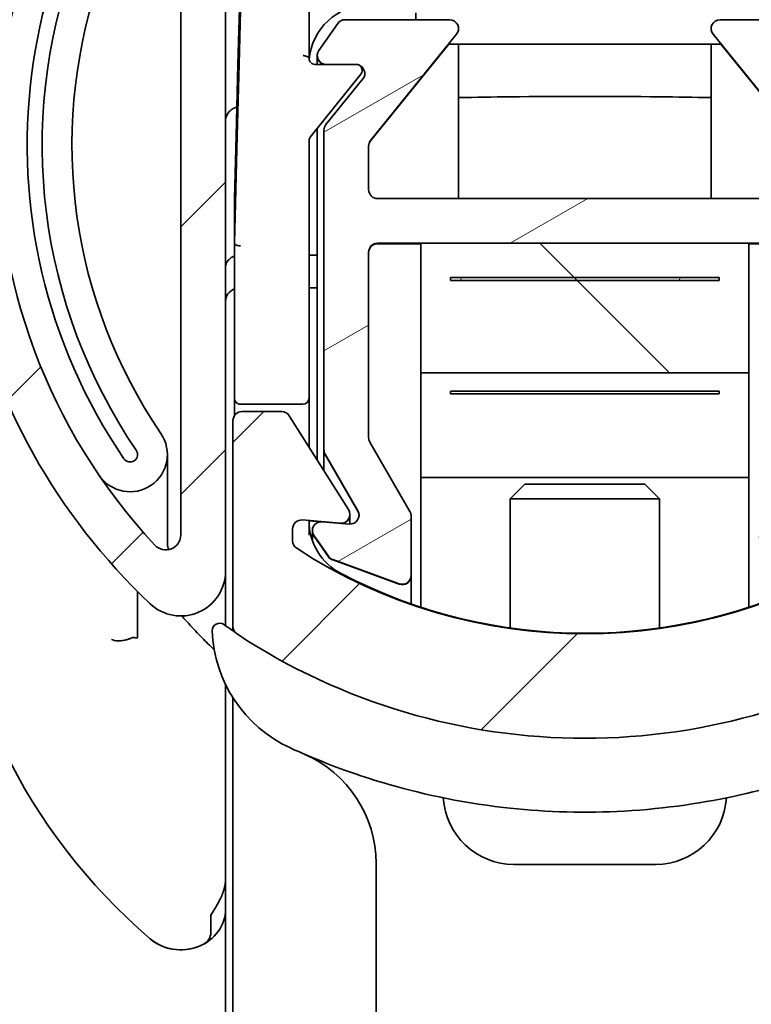
# Model space of a CAD drawing. Units: millimetres. Extents: x 100 to 2000, y 100 to 3954.
# Drawn here: x 281 to 404, y 1255 to 1420 of the extents above; entities that cross this region are included whole.
import ezdxf

# ---------------------------------------------------------------- set-up
doc = ezdxf.new("R2010")
doc.units = ezdxf.units.MM
doc.header["$LTSCALE"] = 10
doc.layers.add('Hatch (ISO)', color=7, linetype='Continuous', lineweight=18)
doc.layers.add('Visible (ISO)', color=7, linetype='Continuous', lineweight=35)
pattern_1 = [(45, (0, 0), (-22.45064030267289, 22.45064030267289), [])]

msp = doc.modelspace()

# ---------------------------------------------------------------- hatches: boundary and pattern name
at = {"layer": 'Hatch (ISO)'}
h = msp.add_hatch(dxfattribs=at)
h.set_pattern_fill('ANSI31', color=256, scale=254, style=0)
h.set_pattern_definition(pattern_1)
edge = h.paths.add_edge_path()
edge.add_line((432.023111090689, 1442.942067653206), (423.0684232557619, 1442.942067653206))
edge.add_line((423.068423255762, 1442.942067653206), (422.6644171476449, 1442.942067653206))
edge.add_line((422.6644171476448, 1442.942067653206), (328.9724293638789, 1442.942067653206))
edge.add_line((328.9724293638789, 1442.942067653206), (328.5684232557619, 1442.942067653206))
edge.add_line((328.5684232557619, 1442.942067653206), (319.6137354208347, 1442.942067653206))
edge.add_line((319.6137354208348, 1442.942067653206), (318.0684232557619, 1442.942067653206))
edge.add_ellipse((318.0684232557618, 1440.442067653206), major_axis=(-1.110223024625157e-14, 2.499999999999991), ratio=1, start_angle=0, end_angle=89.99999999999974)
edge.add_line((315.5684232557618, 1440.442067653206), (315.5684232557618, 1327.942067653206))
edge.add_ellipse((308.0684232557618, 1327.942067653206), major_axis=(5.444129157542654, -5.158629441624408), ratio=1, start_angle=269.9999999999992, end_angle=403.4575733899707, ccw=False)
edge.add_ellipse((375.8184232557618, 1399.441630588933), major_axis=(76.94369209326982, 72.90862944162431), ratio=1, start_angle=270, end_angle=543.084853220059, ccw=False)
edge.add_ellipse((443.5684232557618, 1327.942067653206), major_axis=(-2.220446049250313e-14, -7.499999999999961), ratio=1, start_angle=270.00000000000017, end_angle=403.4575733899708, ccw=False)
edge.add_line((436.0684232557618, 1327.942067653206), (436.0684232557618, 1440.442067653206))
edge.add_ellipse((433.5684232557618, 1440.442067653206), major_axis=(2.500000000000008, 0), ratio=1, start_angle=0, end_angle=90.00000000000026)
edge.add_line((433.5684232557618, 1442.942067653206), (432.023111090689, 1442.942067653206))
edge = h.paths.add_edge_path(flags=0)
edge.add_ellipse((375.8184232557618, 1399.441630588933), major_axis=(-67.13275051223845, 72.07942708333329), ratio=1, start_angle=184.0701108174522, end_angle=450)
edge.add_ellipse((305.5684232557619, 1334.012756993249), major_axis=(0, -2.500000000000002), ratio=1, start_angle=312.9649445912767, end_angle=450)
edge.add_line((308.0684232557618, 1334.012756993249), (308.0684232557618, 1442.942067653206))
edge.add_ellipse((315.5684232557619, 1442.942067653206), major_axis=(-7.500000000000007, 0), ratio=1, start_angle=269.9999999999999, end_angle=360, ccw=False)
edge.add_line((315.5684232557619, 1450.442067653206), (436.0684232557618, 1450.442067653206))
edge.add_ellipse((436.0684232557618, 1442.942067653206), major_axis=(5.551115123125783e-15, 7.499999999999996), ratio=1, start_angle=270.00000000000006, end_angle=360.0000000000002, ccw=False)
edge.add_line((443.5684232557618, 1442.942067653206), (443.5684232557618, 1334.012756993249))
edge.add_ellipse((446.0684232557618, 1334.012756993249), major_axis=(-1.703876916554293, -1.829427083333314), ratio=1, start_angle=312.9649445912745, end_angle=450)
h = msp.add_hatch(dxfattribs=at)
h.set_pattern_fill('ANSI31', color=256, scale=254, angle=-14.999977780745, style=0)
h.set_pattern_definition([(30.000022219255, (0, 0), (-15.87501066304332, 27.49630041384224), [])])
edge = h.paths.add_edge_path()
edge.add_ellipse((333.5684232557594, 1401.91088979441), major_axis=(-0.9439805865747612, -1.165718942185475), ratio=1, start_angle=269.9999999999986, end_angle=308.999999999998)
edge.add_line((332.0684232557593, 1401.910889794411), (332.0684232557595, 1348.343991441853))
edge.add_ellipse((333.5684232557594, 1348.343991441853), major_axis=(-2.475808017529256e-14, -1.499999999999885), ratio=1, start_angle=270.0000000000009, end_angle=300.0000000000033)
edge.add_line((332.2693851500828, 1347.593991441853), (337.7534262996583, 1338.09535353999))
edge.add_ellipse((336.4543881939816, 1337.34535353999), major_axis=(1.299038105676641, 0.7500000000000088), ratio=0.9999999999999999, start_angle=235, end_angle=360.00000000000034, ccw=False)
edge.add_line((336.3236545798601, 1335.851061492853), (334.803195365472, 1335.984084437465))
edge.add_line((334.803195365472, 1335.984084437465), (331.7665241537209, 1336.249758743349))
edge.add_ellipse((331.6357905395994, 1334.755466696211), major_axis=(-1.494292047137624, 0.1307336141214781), ratio=1, start_angle=269.9999999999999, end_angle=399.9999999999995)
edge.add_line((330.4070624731659, 1333.895102041685), (332.8209986501402, 1330.447643902136))
edge.add_ellipse((334.0497267165737, 1331.308008556663), major_axis=(0.8603646545266155, -1.228728066433525), ratio=1, start_angle=269.9999999999999, end_angle=304.9999999999986)
edge.add_line((333.5366965015851, 1329.898469625484), (344.6811326798982, 1325.842226578899))
edge.add_ellipse((345.1941628948867, 1327.251765510077), major_axis=(1.409538931178857, -0.5130302149885053), ratio=1, start_angle=269.9999999999997, end_angle=380.0000000000002)
edge.add_line((346.6941628948866, 1327.251765510077), (346.6941628948866, 1337.207619711318))
edge.add_ellipse((345.1941628948866, 1337.207619711318), major_axis=(-2.997495440336572e-15, 1.499999999999996), ratio=1, start_angle=269.9999999999999, end_angle=300.0000000000002)
edge.add_line((346.4932010005633, 1337.957619711318), (339.7693851500828, 1349.603610385087))
edge.add_ellipse((341.0684232557593, 1350.353610385087), major_axis=(-0.7500000000000033, 1.299038105676612), ratio=1, start_angle=59.999999999999886, end_angle=89.99999999999773, ccw=False)
edge.add_line((339.5684232557594, 1350.353610385087), (339.5684232557594, 1381.442067653207))
edge.add_ellipse((341.0684232557594, 1381.442067653207), major_axis=(5.32917724435208e-15, 1.500000000000007), ratio=1, start_angle=6.252776074688882e-13, end_angle=90.00000000000023, ccw=False)
edge.add_line((341.0684232557594, 1382.942067653207), (348.3184232557612, 1382.942067653207))
edge.add_line((348.3184232557612, 1382.942067653207), (403.3184232557612, 1382.942067653207))
edge.add_line((403.3184232557613, 1382.942067653207), (410.5684232557595, 1382.942067653207))
edge.add_ellipse((410.5684232557594, 1381.442067653207), major_axis=(1.500000000000008, -2.553619682789185e-15), ratio=1, start_angle=9.094947017729282e-13, end_angle=90.00000000000011, ccw=False)
edge.add_line((412.0684232557595, 1381.442067653207), (412.0684232557595, 1350.353610385087))
edge.add_ellipse((410.5684232557595, 1350.353610385087), major_axis=(-1.365584992904066e-14, -1.500000000000051), ratio=1, start_angle=60.00000000000142, end_angle=89.99999999999721, ccw=False)
edge.add_line((411.8674613614361, 1349.603610385087), (405.1436455109557, 1337.957619711318))
edge.add_ellipse((406.4426836166322, 1337.207619711318), major_axis=(-0.7499999999999591, -1.299038105676505), ratio=1, start_angle=270.0000000000003, end_angle=300.0000000000037)
edge.add_line((404.9426836166323, 1337.207619711318), (404.9426836166323, 1327.251765510078))
edge.add_ellipse((406.4426836166324, 1327.251765510078), major_axis=(2.99749544033656e-15, -1.49999999999999), ratio=1, start_angle=269.9999999999999, end_angle=380.0000000000002)
edge.add_line((406.9557138316209, 1325.842226578899), (418.1001500099339, 1329.898469625484))
edge.add_ellipse((417.5871197949454, 1331.308008556663), major_axis=(1.409538931178866, 0.5130302149885054), ratio=1, start_angle=269.9999999999993, end_angle=305.0000000000002)
edge.add_line((418.8158478613789, 1330.447643902136), (421.2297840383532, 1333.895102041685))
edge.add_ellipse((420.0010559719196, 1334.755466696211), major_axis=(0.8603646545265662, 1.228728066433478), ratio=1, start_angle=269.9999999999984, end_angle=400.0000000000016)
edge.add_line((419.8703223577981, 1336.249758743349), (416.8336511460505, 1335.984084437466))
edge.add_line((416.8336511460505, 1335.984084437466), (415.3131919316589, 1335.851061492853))
edge.add_ellipse((415.1824583175373, 1337.34535353999), major_axis=(-1.494292047137613, -0.1307336141214896), ratio=1, start_angle=324.9999999999996, end_angle=449.9999999999999, ccw=False)
edge.add_line((413.8834202118607, 1338.09535353999), (419.3674613614361, 1347.593991441853))
edge.add_ellipse((418.0684232557594, 1348.343991441854), major_axis=(0.7500000000000148, 1.29903810567671), ratio=1, start_angle=269.9999999999994, end_angle=299.9999999999982)
edge.add_line((419.5684232557595, 1348.343991441853), (419.5684232557593, 1401.910889794411))
edge.add_ellipse((418.0684232557593, 1401.910889794411), major_axis=(-1.548750446736965e-14, 1.500000000000029), ratio=1, start_angle=269.9999999999994, end_angle=308.999999999999)
edge.add_line((419.2341421979448, 1402.854870380986), (413.0447873636586, 1410.498087066632))
edge.add_ellipse((414.210506305844, 1411.442067653207), major_axis=(-0.9439805865747575, 1.165718942185455), ratio=1, start_angle=333.7224159544389, end_angle=449.99999999999886, ccw=False)
edge.add_ellipse((414.1490481032485, 1411.942067653206), major_axis=(-0.9999999999998552, 1.654232306691485e-14), ratio=1, start_angle=270, end_angle=285.597843535514, ccw=False)
edge.add_line((414.1490481032485, 1412.942067653206), (419.184217716755, 1412.942067653206))
edge.add_ellipse((419.184217716755, 1414.442067653207), major_axis=(1.499999999999999, 2.997495440336577e-15), ratio=1, start_angle=269.9999999999999, end_angle=394.9999999999998)
edge.add_line((420.4129457831885, 1415.302432307733), (417.2620118612448, 1419.802432307733))
edge.add_ellipse((416.0332837948113, 1418.942067653207), major_axis=(-0.8603646545265603, 1.228728066433475), ratio=1, start_angle=270.0000000000022, end_angle=324.9999999999994)
edge.add_line((416.0332837948113, 1420.442067653207), (398.4864293126827, 1420.442067653207))
edge.add_ellipse((398.4864293126827, 1418.942067653207), major_axis=(-1.500000000000001, -2.997495440336584e-15), ratio=1, start_angle=270.0000000000001, end_angle=399.0000000000003)
edge.add_line((397.3207103704972, 1417.998087066632), (411.7341421979448, 1400.198981087005))
edge.add_ellipse((410.5684232557594, 1399.25500050043), major_axis=(0.943980586574769, -1.165718942185477), ratio=1, start_angle=51.00000000000102, end_angle=89.99999999999778, ccw=False)
edge.add_line((412.0684232557593, 1399.255000500431), (412.0684232557593, 1391.942067653207))
edge.add_ellipse((410.5684232557594, 1391.942067653207), major_axis=(-3.59445376837527e-15, -1.500000000000007), ratio=1, start_angle=6.252776074688882e-13, end_angle=90.00000000000023, ccw=False)
edge.add_line((410.5684232557594, 1390.442067653207), (341.0684232557594, 1390.442067653207))
edge.add_ellipse((341.0684232557594, 1391.942067653207), major_axis=(-1.500000000000006, 2.55361968278919e-15), ratio=1, start_angle=9.094947017729282e-13, end_angle=90.00000000000011, ccw=False)
edge.add_line((339.5684232557594, 1391.942067653207), (339.5684232557594, 1399.25500050043))
edge.add_ellipse((341.0684232557594, 1399.25500050043), major_axis=(8.104734805914915e-15, 1.500000000000034), ratio=1, start_angle=51.000000000001876, end_angle=90.0000000000037, ccw=False)
edge.add_line((339.9027043135738, 1400.198981087005), (354.3161361410214, 1417.998087066632))
edge.add_ellipse((353.150417198836, 1418.942067653207), major_axis=(1.165718942185455, -0.943980586574753), ratio=0.9999999999999997, start_angle=0, end_angle=128.9999999999989)
edge.add_line((353.1504171988361, 1420.442067653207), (335.6035627167074, 1420.442067653207))
edge.add_ellipse((335.6035627167074, 1418.942067653207), major_axis=(-1.499999999999968, 1.365584992904084e-14), ratio=1, start_angle=270.0000000000001, end_angle=325.0000000000009)
edge.add_line((334.3748346502739, 1419.802432307733), (331.2239007283302, 1415.302432307733))
edge.add_ellipse((332.4526287947637, 1414.442067653207), major_axis=(-0.8603646545265718, -1.228728066433484), ratio=0.9999999999999999, start_angle=270.0000000000019, end_angle=394.9999999999989)
edge.add_line((332.4526287947637, 1412.942067653207), (337.4877984082754, 1412.942067653206))
edge.add_ellipse((337.4877984082754, 1411.942067653206), major_axis=(-0.9631726875531971, 0.2688835695077774), ratio=1, start_angle=269.99999999999994, end_angle=285.5978435368885, ccw=False)
edge.add_ellipse((337.4263402056747, 1411.442067653207), major_axis=(1.4631726875527, -0.3303417721085083), ratio=1, start_angle=333.7224159555472, end_angle=450.00000000000375, ccw=False)
edge.add_line((338.5920591478601, 1410.498087066632), (332.4027043135739, 1402.854870380985))
h = msp.add_hatch(dxfattribs=at)
h.set_pattern_fill('ANSI31', color=256, scale=254, angle=90.00021045915, style=0)
h.set_pattern_definition([(135.00021045915, (0, 0), (-22.45055783671479, -22.45072276832807), [])])
h.paths.add_polyline_path([(348.3184232557611, 1382.942067653206), (348.3184232557611, 1361.192067653205), (403.3184232557611, 1361.192067653205), (403.3184232557611, 1382.942067653206)])
h = msp.add_hatch(dxfattribs=at)
h.set_pattern_fill('ANSI31', color=256, scale=254, angle=14.999977780745, style=0)
h.set_pattern_definition([(59.99997778074501, (0, 0), (-27.49630041384224, 15.87501066304332), [])])
h.paths.add_polyline_path([(398.318423255761, 1376.692067653206), (398.318423255761, 1377.192067653206), (353.3184232557611, 1377.192067653206), (353.3184232557611, 1376.692067653206)])
h = msp.add_hatch(dxfattribs=at)
h.set_pattern_fill('ANSI31', color=256, scale=254, style=0)
h.set_pattern_definition(pattern_1)
edge = h.paths.add_edge_path()
edge.add_ellipse((433.3184232557615, 1353.220286179116), major_axis=(1.218469769526107e-14, 1.499999999999979), ratio=1, start_angle=270.0000000000005, end_angle=360.0000000000013)
edge.add_line((433.3184232557615, 1354.720286179116), (426.6451762863597, 1354.720286179116))
edge.add_ellipse((426.6451762863596, 1353.220286179116), major_axis=(-1.499999999999912, 5.659361868026729e-14), ratio=1, start_angle=270.0000000000001, end_angle=327.7243556854261)
edge.add_line((425.3769429318132, 1354.021275666198), (415.4346841773828, 1338.279365971683))
edge.add_ellipse((416.7029175319293, 1337.478376484601), major_axis=(-0.8009894870819829, -1.268233354546438), ratio=1, start_angle=270.000000000001, end_angle=397.2756443145796)
edge.add_line((416.8336511460508, 1335.984084437463), (419.8703223577982, 1336.249758743347))
edge.add_line((419.8703223577982, 1336.249758743347), (423.18768964164, 1336.539990773435))
edge.add_ellipse((423.3184232557614, 1335.045698726297), major_axis=(1.494292047137624, 0.1307336141214744), ratio=1, start_angle=355.0000000000005, end_angle=450.00000000000006, ccw=False)
edge.add_line((424.8184232557614, 1335.045698726297), (424.8184232557614, 1333.043698648129))
edge.add_ellipse((423.3184232557614, 1333.043698648129), major_axis=(-1.21846976952611e-14, -1.500000000000012), ratio=1, start_angle=33.09145449179039, end_angle=90.00000000000051, ccw=False)
edge.add_ellipse((375.8184232557616, 1405.932312299371), major_axis=(-74.14531388660815, -48.31896551724132), ratio=1, start_angle=23.817091016420306, end_angle=90, ccw=False)
edge.add_ellipse((328.3184232557615, 1333.043698648129), major_axis=(-1.256700235366248, 0.8189655172413945), ratio=1, start_angle=33.091454491790614, end_angle=90.00000000000023, ccw=False)
edge.add_line((326.8184232557614, 1333.043698648129), (326.8184232557614, 1335.045698726297))
edge.add_ellipse((328.3184232557615, 1335.045698726297), major_axis=(1.082467449009525e-15, 1.500000000000001), ratio=1, start_angle=355.0000000000001, end_angle=450.00000000000006, ccw=False)
edge.add_line((328.4491568698829, 1336.539990773435), (331.7665241537205, 1336.249758743347))
edge.add_line((331.7665241537205, 1336.249758743347), (334.8031953654722, 1335.984084437464))
edge.add_ellipse((334.9339289795937, 1337.478376484601), major_axis=(1.494292047137614, -0.1307336141214877), ratio=1, start_angle=270.0000000000001, end_angle=397.2756443145777)
edge.add_line((336.2021623341402, 1338.279365971683), (326.2599035797097, 1354.021275666198))
edge.add_ellipse((324.9916702251633, 1353.220286179116), major_axis=(-0.8009894870819376, 1.268233354546433), ratio=1, start_angle=270.000000000001, end_angle=327.7243556854248)
edge.add_line((324.9916702251633, 1354.720286179116), (318.3184232557615, 1354.720286179116))
edge.add_ellipse((318.3184232557614, 1353.220286179116), major_axis=(-1.499999999999935, 5.659361868026732e-14), ratio=1, start_angle=270.0000000000001, end_angle=360.0000000000043)
edge.add_line((316.8184232557615, 1353.220286179116), (316.8184232557614, 1318.674074865877))
edge.add_ellipse((318.3184232557614, 1318.674074865877), major_axis=(-3.438915818776417e-14, -1.499999999999912), ratio=1, start_angle=270.0000000000013, end_angle=326.6165730008854)
edge.add_ellipse((375.8184232557616, 1405.932312299371), major_axis=(88.5107480186636, -58.32535885167471), ratio=1, start_angle=270, end_angle=336.7668539982366)
edge.add_ellipse((433.3184232557615, 1318.674074865877), major_axis=(1.252510585169731, 0.8253588516745507), ratio=1, start_angle=270, end_angle=326.616573000885)
edge.add_line((434.8184232557615, 1318.674074865877), (434.8184232557615, 1353.220286179116))

# ---------------------------------------------------------------- linework, layer by layer
at = {"layer": 'Visible (ISO)'}
for p, q in [((308.0684232557618, 1442.942067653206), (308.0684232557618, 1334.012756993249)), ((317.6582919585838, 1412.968244601514), (318.4176836840903, 1441.968244601514)), ((317.8546863703529, 1412.968244601514), (318.6140780958593, 1441.968244601514)), ((329.568423255762, 1441.942067653206), (329.568423255762, 1413.992781795153)), ((315.5684232557618, 1327.942067653206), (315.5684232557618, 1440.442067653206)), ((353.1504171988369, 1420.442067653206), (335.6035627167083, 1420.442067653206)), ((347.4684232557619, 1420.442067653206), (347.4684232557619, 1421.592067653206)), ((416.0332837948122, 1420.442067653206), (398.4864293126836, 1420.442067653206)), ((334.3748346502749, 1419.802432307733), (331.2239007283312, 1415.302432307732)), ((339.9027043135749, 1400.198981087004), (354.3161361410224, 1417.998087066631)), ((397.3207103704981, 1417.998087066632), (411.7341421979457, 1400.198981087005)), ((353.0283979993541, 1416.342067653206), (339.9027043135764, 1400.133185843089)), ((398.6617284501506, 1416.342067653206), (352.9751180613684, 1416.342067653206)), ((354.6504171988385, 1390.442067653206), (354.6504171988385, 1416.342067653206)), ((396.9864293126852, 1390.442067653206), (396.9864293126852, 1416.342067653206)), ((411.7341421979473, 1400.133185843089), (398.6084485121696, 1416.342067653206)), ((329.568423255762, 1413.942067653206), (329.568423255762, 1413.992781795152)), ((330.9526287947662, 1412.942067653206), (330.9526287947662, 1414.37627240929)), ((317.6582919585838, 1412.968244601514), (317.3440608997536, 1400.968244601514)), ((317.8546863703529, 1412.968244601514), (317.5404553115226, 1400.968244601514)), ((337.4877984082754, 1412.942067653206), (330.568423255762, 1412.942067653206)), ((329.7875544463189, 1400.715981641402), (338.2686672177184, 1411.317372605652)), ((338.5920591478612, 1410.498087066631), (332.4027043135749, 1402.854870380984)), ((330.9526287947662, 1346.591127409025), (330.9526287947662, 1402.172324576961)), ((317.0684232557618, 1390.442067653207), (317.3440608997536, 1400.968244601514)), ((317.068423255762, 1382.942067653206), (317.5404553115226, 1400.968244601514)), ((332.0684232557603, 1401.91088979441), (332.0684232557605, 1348.343991441852)), ((329.568423255762, 1400.091286593848), (329.568423255762, 1356.992067653206)), ((339.5684232557604, 1391.942067653206), (339.5684232557604, 1399.25500050043)), ((317.0684232557618, 1390.442067653207), (317.0684232557618, 1390.44132043306)), ((317.0684232557618, 1382.942067653206), (317.0684232557618, 1390.44132043306)), ((410.5684232557604, 1390.442067653206), (341.0684232557604, 1390.442067653206)), ((317.068423255762, 1382.942067653206), (317.068423255762, 1382.939873976954)), ((317.068423255762, 1356.942067653206), (317.068423255762, 1382.939873976954)), ((341.0684232557604, 1382.942067653206), (410.5684232557604, 1382.942067653206)), ((348.3184232557611, 1382.87627240929), (341.0684232557618, 1382.87627240929)), ((348.3184232557611, 1382.942067653206), (348.3184232557611, 1361.192067653206)), ((403.3184232557611, 1382.942067653206), (348.3184232557611, 1382.942067653206)), ((403.3184232557611, 1361.192067653206), (403.3184232557611, 1382.942067653206)), ((410.5684232557618, 1382.87627240929), (403.3184232557611, 1382.87627240929)), ((329.568423255762, 1380.975327811545), (330.9526287947662, 1380.975327811545)), ((339.5684232557604, 1350.353610385086), (339.5684232557604, 1381.442067653206)), ((398.3184232557612, 1377.192067653206), (353.318423255761, 1377.192067653206)), ((353.318423255761, 1377.192067653206), (353.318423255761, 1376.692067653206)), ((398.3184232557612, 1376.692067653206), (398.3184232557612, 1377.192067653206)), ((353.318423255761, 1376.692067653206), (398.3184232557612, 1376.692067653206)), ((330.9526287947661, 1375.473676178676), (329.5684232557619, 1375.473676178676)), ((348.3184232557611, 1361.192067653206), (403.3184232557611, 1361.192067653206)), ((348.3184232557616, 1343.644840762501), (348.3184232557616, 1361.192067653205)), ((403.3184232557615, 1361.192067653205), (403.3184232557615, 1343.644840762501)), ((353.3184232557614, 1358.145765355086), (398.3184232557616, 1358.145765355086)), ((353.3184232557614, 1357.692611461567), (353.3184232557614, 1358.145765355086)), ((398.3184232557616, 1357.692611461567), (353.3184232557614, 1357.692611461567)), ((398.3184232557616, 1358.145765355086), (398.3184232557616, 1357.692611461567)), ((317.0684232557618, 1356.942067653206), (317.0684232557618, 1354.049442376705)), ((318.068423255762, 1355.942067653206), (328.5184232557619, 1355.942067653206)), ((329.5684232557618, 1348.782786179115), (329.5684232557618, 1356.992067653206)), ((324.9916702251636, 1354.720286179117), (318.3184232557618, 1354.720286179117)), ((316.8184232557618, 1353.220286179117), (316.8184232557618, 1318.674074865878)), ((336.2021623341404, 1338.279365971684), (326.25990357971, 1354.021275666199)), ((346.4932010005643, 1337.957619711317), (339.7693851500837, 1349.603610385086)), ((305.8184232557619, 1332.592920803328), (305.8184232557619, 1347.518610645944)), ((332.0684232557618, 1348.278196197937), (332.0684232557618, 1348.343991441852)), ((332.0684232557618, 1348.278196197937), (332.0684232557618, 1344.824452845782)), ((332.2693851500838, 1347.593991441852), (337.7534262996593, 1338.095353539989)), ((337.7534262996606, 1338.029558296073), (332.2693851500852, 1347.528196197937)), ((348.3184232557616, 1343.644840762501), (348.3184232557616, 1321.9167972715)), ((403.3184232557615, 1343.644840762501), (348.3184232557616, 1343.644840762501)), ((365.7722232557617, 1342.535760650753), (363.3184232557617, 1340.081960650753)), ((365.7722232557617, 1342.535760650753), (385.8646232557617, 1342.535760650753)), ((385.8646232557617, 1342.535760650753), (388.3184232557617, 1340.081960650753)), ((403.3184232557615, 1343.644840762501), (403.3184232557615, 1321.9167972715)), ((388.3184232557617, 1340.081960650753), (363.3184232557617, 1340.081960650753)), ((363.3184232557617, 1318.422976195515), (363.3184232557617, 1340.081960650753)), ((388.3184232557617, 1318.422976195515), (388.3184232557617, 1340.081960650753)), ((328.4491568698833, 1336.539990773436), (334.8031953654725, 1335.984084437464)), ((329.5684232557618, 1334.003441561332), (329.5684232557618, 1336.442067653205)), ((331.4379584676923, 1336.242363623145), (329.5684232557618, 1336.405926760251)), ((336.3236545798611, 1335.851061492851), (331.7665241537219, 1336.249758743347)), ((336.4339289795941, 1335.845493072965), (336.4339289795941, 1337.442235591648)), ((346.6941628948877, 1327.251765510076), (346.6941628948877, 1337.207619711317)), ((326.8184232557618, 1333.04369864813), (326.8184232557618, 1335.045698726298)), ((330.1357905396017, 1334.689671452295), (330.1357905396017, 1333.086375666369)), ((330.4070624731669, 1333.895102041683), (332.8209986501411, 1330.447643902135)), ((332.8209986501425, 1330.381848658219), (330.4070624731683, 1333.829306797768)), ((333.5366965015862, 1329.898469625483), (344.6811326798992, 1325.842226578897)), ((344.6811326799005, 1325.776431334982), (333.5366965015875, 1329.832674381568)), ((315.568423255762, 1318.823734530498), (315.568423255762, 1327.942067653206)), ((346.694162894889, 1327.251765510076), (346.694162894889, 1327.185970266161)), ((346.694162894889, 1322.465266704431), (346.694162894889, 1327.185970266161)), ((300.818423255762, 1316.889642004521), (300.818423255762, 1324.535022068723)), ((316.8184232557618, 1318.637933972924), (316.8184232557618, 1318.674074865877)), ((316.8184232557618, 1318.637933972924), (316.8184232557618, 1317.973282829606)), ((315.568423255762, 1307.676948113901), (315.568423255762, 1308.958541110701)), ((315.568423255762, 1276.530292682065), (315.568423255762, 1307.676948113901)), ((316.8184232557618, 1306.714092940473), (316.8184232557618, 1174.214620822559)), ((340.818423255762, 1175.507711710736), (340.818423255762, 1278.924588836471)), ((387.7184232557617, 1278.785760650753), (363.9184232557616, 1278.785760650753)), ((315.568423255762, 1276.530292682065), (315.568423255762, 1271.248280669461)), ((313.1036288924011, 1267.34244819534), (313.1036288924011, 1270.263752165906)), ((315.568423255762, 1174.161559156429), (315.568423255762, 1271.248280669461))]:
    msp.add_line(p, q, dxfattribs=at)
for centre, radius, start, end in [((375.8184232557618, 1399.441630588933), 106, 313.4575733899704, 226.5424266100295), ((375.8184232557618, 1399.441630588933), 98.50000000000003, 317.0350554087262, 222.9649445912739), ((375.8184232557618, 1399.441630588933), 93.50000000000001, 325.7467949816333, 214.2532050183667), ((375.8184232557618, 1399.441630588933), 90.99999999999999, 105.9456430043713, 214.2532050183668), ((375.8184232557618, 1399.441630588933), 91.00000000000001, 325.7467949816333, 74.05435699562858), ((375.8184232557618, 1399.441630588933), 85.99999999999997, 109.2288010227192, 214.2532050183668), ((339.568423255762, 1412.942067653206), 9.999999999999998, 89.99999999999974, 175.6358864040242), ((335.6035627167084, 1418.942067653206), 1.500000000000041, 90, 144.999999999999), ((353.150417198837, 1418.942067653206), 1.500000000000006, 320.9999999999993, 90), ((398.4864293126836, 1418.942067653206), 1.500000000000013, 90, 219.0000000000006), ((332.4526287947647, 1414.442067653206), 1.500000000000008, 144.999999999999, 269.9999999999983), ((332.4526287947662, 1414.37627240929), 1.500000000000002, 178.7433026467268, 252.9670588198759), ((330.568423255762, 1413.942067653206), 0.9999999999999967, 209.1964044096275, 270), ((337.4877984082754, 1411.942067653206), 1, 321.3401917459083, 90), ((337.4263402056757, 1411.442067653206), 1.500000000000008, 321.0000000000035, 77.27758404445265), ((337.4263402056771, 1411.37627240929), 1.500000000000002, 1.25669735758961, 60.99547786490765), ((333.5684232557604, 1401.91088979441), 1.500000000000064, 141.0000000000004, 180), ((330.5684232557621, 1400.091286593848), 1.000000000000159, 141.3401917459131, 155.479729388386), ((341.0684232557604, 1399.25500050043), 1.500000000000046, 141.0000000000004, 180), ((341.0684232557618, 1399.189205256514), 1.500000000000002, 140.9999999999993, 180), ((341.0684232557604, 1391.942067653206), 1.500000000000018, 180, 270), ((341.0684232557604, 1381.442067653206), 1.500000000000019, 90, 180), ((341.0684232557618, 1381.37627240929), 1.500000000000002, 90, 180), ((318.068423255762, 1356.942067653206), 0.9999999999999787, 180, 270.0000000000026), ((328.5184232557619, 1356.992067653206), 1.050000000000006, 270, 0), ((318.3184232557617, 1353.220286179117), 1.499999999999979, 90.0000000000017, 180), ((324.9916702251635, 1353.220286179117), 1.500000000000005, 32.27564431458125, 90.0000000000017), ((299.5684232557619, 1347.518610645944), 6.249999999999995, 214.2532050183675, 34.2532050183675), ((341.0684232557605, 1350.353610385086), 1.500000000000076, 180, 209.9999999999996), ((299.5684232557619, 1347.518610645944), 1.250000000000009, 214.2532050183684, 34.25320501836838), ((333.5684232557606, 1348.343991441852), 1.50000000000008, 180, 209.9999999999996), ((333.5684232557618, 1348.278196197937), 1.500000000000002, 180, 210.0000000000004), ((334.933928979594, 1337.478376484602), 1.499999999999995, 264.9999999999997, 32.27564431457458), ((336.4543881939827, 1337.345353539989), 1.500000000000013, 265.0000000000007, 30.00000000000125), ((336.454388193984, 1337.279558296074), 1.500000000000002, 1.256697357508108, 30.00000000000123), ((345.1941628948877, 1337.207619711317), 1.500000000000008, 0, 30.00000000000123), ((328.3184232557617, 1335.045698726298), 1.499999999999984, 84.99999999999736, 180), ((339.5684232557618, 1336.40683347246), 10.00000000000002, 180, 242.4977504019461), ((331.6357905396004, 1334.75546669621), 1.500000000000007, 84.99999999999964, 215.000000000002), ((334.933928979594, 1337.442235591648), 1.5, 277.5787090327584, 0.6902569085468003), ((331.6357905396017, 1334.689671452295), 1.499999999999998, 178.743302646591, 214.9999999999945), ((305.5684232557619, 1334.012756993249), 2.499999999999991, 222.9649445912749, 0), ((308.318423255762, 1332.592920803328), 2.500000000000124, 180, 204.4507543429454), ((328.3184232557618, 1333.04369864813), 1.500000000000017, 180, 236.9085455082107), ((375.8184232557618, 1405.932312299371), 88.49999999999984, 236.9085455082103, 303.0914544917902), ((334.0497267165748, 1331.308008556662), 1.500000000000137, 214.9999999999981, 249.9999999999962), ((334.049726716576, 1331.242213312746), 1.500000000000002, 214.9999999999945, 249.9999999999994), ((308.0684232557618, 1327.942067653206), 7.500000000000015, 226.5424266100285, 0), ((375.8184232557617, 1406.035760650753), 88.49999999999991, 242.4977504019461, 297.5022495980535), ((345.1941628948877, 1327.251765510076), 1.500000000000022, 250.0000000000009, 0), ((345.194162894889, 1327.185970266161), 1.500000000000002, 250.0000000000009, 0), ((314.5827444200274, 1317.986035281921), 1.250000000000002, 55.18266096243521, 182.1036414510425), ((335.818423255762, 1318.766063733667), 22.49999999999996, 182.1036414510453, 245.3756816478358), ((318.3184232557618, 1318.674074865878), 1.500000000000034, 180, 236.6165730008784), ((318.3184232557618, 1318.637933972924), 1.5, 180, 213.7614886419771), ((375.8184232557618, 1405.932312299371), 105.9999999999999, 236.6165730008814, 303.3834269991182), ((320.818423255762, 1278.924588836471), 19.99999999999997, 0, 66.60224605641972), ((363.9184232557616, 1290.635760650753), 11.85, 183.385687658375, 270), ((387.7184232557617, 1290.635760650753), 11.85, 270.0000000000004, 356.6143123416251)]:
    msp.add_arc(centre, radius, start, end, dxfattribs=at)
for centre, major_axis, ratio, start_param, end_param in [((318.0684232557619, 1373.207906711084), (-2.499999999999992, 0), 0.9063077870366494, 5.123905826452182, 6.283185307179586), ((375.8184232557622, 1336.048891327828), (-106.0000000000003, 5.551115123125783e-15), 0.9063077870366492, 0, 0.8123185862128377), ((375.8184232557619, 1336.048891327828), (-105.9999999999998, 8.782751651212306e-14), 0.9063077870366554, 4.041188530271106e-16, 0.8123185862128384), ((308.0684232557619, 1271.248280669462), (7.499999999999996, -1.171266478798531e-16), 0.9063077870366493, 3.953911239802617, 6.283185307179586), ((310.6036288924012, 1267.34244819534), (2.500000000000003, -7.979727989493313e-15), 0.9063077870366553, 5.244137412513303, 6.28318530717959), ((308.068423255762, 1271.248280669462), (-7.50000000000004, 7.261552470438916e-13), 0.9063077870366556, 0.8123185862129452, 2.10254475892361)]:
    msp.add_ellipse(centre, major_axis=major_axis, ratio=ratio, start_param=start_param, end_param=end_param, dxfattribs=at)
for points, knots in [([(329.568423255762, 1413.992781795153), (329.568423255762, 1413.994557568252), (329.5684186617655, 1413.996282177913), (329.5683353278211, 1414.010710870791), (329.5679092343858, 1414.02193284087), (329.5652479410936, 1414.051508790769), (329.5611377130983, 1414.070730297643), (329.534589865782, 1414.123104865519), (329.5010131937347, 1414.154292880825), (329.3719092630261, 1414.222538750758), (329.2837612543956, 1414.25507604832), (329.0961248852278, 1414.313445770428), (329.0047868872048, 1414.338596315049), (328.8588325427142, 1414.375924401036), (328.8089129802402, 1414.388237982245), (328.698101887813, 1414.414838575429), (328.6371035173988, 1414.429018539877), (328.5734345869476, 1414.443518488161), (328.5709289255993, 1414.444088642845), (328.568423255762, 1414.444658326781)], [0.004838323292795281, 0.004838323292795281, 0.004838323292795281, 0.004838323292795281, 0.005033940812914597, 0.005033940812914597, 0.006527253437809025, 0.006527253437809025, 0.00970542751101558, 0.00970542751101558, 0.01534272286930828, 0.01534272286930828, 0.02118546461074435, 0.02118546461074435, 0.02572839891616073, 0.02572839891616073, 0.02799930797048045, 0.02799930797048045, 0.03068730614707155, 0.03068730614707155, 0.03079742192240381, 0.03079742192240381, 0.03079742192240381, 0.03079742192240381]), ([(329.6954705646315, 1413.454262775158), (329.6469858328269, 1413.541028773228), (329.6115355344942, 1413.635078653547), (329.5758955385863, 1413.801156313393), (329.568423255762, 1413.871619446616), (329.568423255762, 1413.942067653206)], [-0.1074248244011945, -0.1074248244011945, -0.1074248244011945, -0.1074248244011945, -0.0951993992766566, -0.0951993992766566, -0.08652928775168328, -0.08652928775168328, -0.08652928775168328, -0.08652928775168328]), ([(354.6504171988385, 1407.366086322342), (357.5150481381449, 1407.424285786233), (360.4115377893251, 1407.470665360765), (371.6040264647938, 1407.602533338714), (380.0328200467296, 1407.602533338714), (391.2253087221985, 1407.470665360765), (394.1217983733786, 1407.424285786233), (396.9864293126852, 1407.366086322342)], [4.483372222892613, 4.483372222892613, 4.483372222892613, 4.483372222892613, 4.578022184577758, 4.578022184577758, 4.846755776191618, 4.846755776191618, 4.941405737876766, 4.941405737876766, 4.941405737876766, 4.941405737876766]), ([(317.4696451052271, 1405.764111920966), (317.3240130000813, 1405.732298904725), (317.1711466450832, 1405.685028745552), (316.7728951166592, 1405.51126179653), (316.5311731803916, 1405.353522187382), (316.1363239324066, 1404.985224186016), (315.9829447182391, 1404.779340172802), (315.7461163419356, 1404.358604036764), (315.6751597751148, 1404.149361980128), (315.5902681948274, 1403.796753993699), (315.5755544274347, 1403.651459816859), (315.5690213679826, 1403.49788785386), (315.5684232557618, 1403.466364573925), (315.5684232557618, 1403.436568267521)], [0.5611133876712372, 0.5611133876712372, 0.5611133876712372, 0.5611133876712372, 0.5638836901183196, 0.5638836901183196, 0.5683037671589737, 0.5683037671589737, 0.5726536116483605, 0.5726536116483605, 0.5777224991949731, 0.5777224991949731, 0.582807063335065, 0.582807063335065, 0.5842219466786875, 0.5842219466786875, 0.5842219466786875, 0.5842219466786875]), ([(329.568423255762, 1400.091286593848), (329.568423255762, 1400.13424504584), (329.5711956778838, 1400.177212986726), (329.5895314109789, 1400.318678850553), (329.6172366328752, 1400.415603954169), (329.6586087557027, 1400.506301744755)], [0.02429287014634682, 0.02429287014634682, 0.02429287014634682, 0.02429287014634682, 0.02957818043347154, 0.02957818043347154, 0.04183983183745887, 0.04183983183745887, 0.04183983183745887, 0.04183983183745887]), ([(317.2610444653187, 1390.297963993688), (317.2135530653385, 1390.314077518691), (317.1739730044828, 1390.33144187331), (317.0938532548847, 1390.379083369303), (317.0684232557618, 1390.410210051563), (317.0684232557618, 1390.44132043306)], [-0.01266326814669339, -0.01266326814669339, -0.01266326814669339, -0.01266326814669339, -0.007812300717621088, -0.007812300717621088, 0, 0, 0, 0]), ([(317.068423255762, 1382.939873976954), (317.068423255762, 1382.886569087836), (317.0938537063326, 1382.833496951166), (317.1927134858738, 1382.733789768216), (317.2651992150479, 1382.68810852612), (317.448125018401, 1382.610231029052), (317.5568188458621, 1382.578780338008), (317.7982312324062, 1382.534062418664), (317.9289100332406, 1382.521517051191), (318.0635294671101, 1382.519645514389), (318.0659763573251, 1382.519615174769), (318.068423255762, 1382.519588510733)], [0, 0, 0, 0, 0.007812369726006079, 0.007812369726006079, 0.01562504618492212, 0.01562504618492212, 0.02343828932378542, 0.02343828932378542, 0.03136940107634614, 0.03136940107634614, 0.03151622501664053, 0.03151622501664053, 0.03151622501664053, 0.03151622501664053]), ([(317.068423255762, 1380.802668172621), (316.9358046649019, 1380.754868777416), (316.8092883896401, 1380.697967289521), (316.4841585893349, 1380.521270833714), (316.3023663682425, 1380.386196367494), (315.9861604658674, 1380.077743756278), (315.8574776449444, 1379.902443720849), (315.6691114142491, 1379.540959856944), (315.6104296608547, 1379.354754433543), (315.5736732801266, 1379.093984384289), (315.568423255762, 1379.018884627216), (315.568423255762, 1378.943788876362)], [5.090900503981302, 5.090900503981302, 5.090900503981302, 5.090900503981302, 5.252548560923123, 5.252548560923123, 5.534529500867329, 5.534529500867329, 5.841967219751806, 5.841967219751806, 6.156126485110786, 6.156126485110786, 6.283185307179587, 6.283185307179587, 6.283185307179587, 6.283185307179587]), ([(308.2388525177997, 1320.444004312139), (308.3590243890924, 1320.305870061783), (308.4797151993307, 1320.168102444013), (309.5682406637891, 1318.934172248516), (310.5684450116103, 1317.861200389601), (312.2780291245963, 1316.124802252373), (312.9695438089434, 1315.447087349575), (313.6742008216989, 1314.780663779994)], [0.667661835085445, 0.667661835085445, 0.667661835085445, 0.667661835085445, 0.6744418798106541, 0.6744418798106541, 0.7285514744388655, 0.7285514744388655, 0.7641093031667874, 0.7641093031667874, 0.7641093031667874, 0.7641093031667874]), ([(317.1207941638612, 1317.769959551852), (316.7205179213108, 1318.036786380984), (316.3843967416341, 1318.265019633968), (315.5712153098399, 1318.819324986604), (315.2964469705605, 1319.012255857315), (315.2964469705605, 1319.012255857315)], [3.563601963273523, 3.563601963273523, 3.563601963273523, 3.563601963273523, 3.662958577327553, 3.662958577327553, 3.863244752483063, 3.863244752483063, 3.863244752483063, 3.863244752483063]), ([(300.2564969926357, 1316.836105534519), (300.2308769256257, 1316.84652333316), (300.1985318696347, 1316.84936339262), (300.0893445356294, 1316.838354928743), (299.9982676831654, 1316.810425252713), (299.773569366882, 1316.73042159732), (299.6451638181314, 1316.680804427657), (299.3401415276596, 1316.571303942105), (299.1676489561675, 1316.513759135523), (298.7742115571833, 1316.402429930442), (298.5463809448208, 1316.349897510871), (298.0111454862094, 1316.267057507916), (297.7083573204408, 1316.247884266196), (297.052595124483, 1316.287363490507), (296.7220022026632, 1316.366972271999), (296.4529709894784, 1316.508748889301), (296.4497013501492, 1316.510486378766), (296.4464425794336, 1316.512232576496)], [-0.1270915144686998, -0.1270915144686998, -0.1270915144686998, -0.1270915144686998, -0.11845621933777, -0.11845621933777, -0.1032326688817175, -0.1032326688817175, -0.08867343016503093, -0.08867343016503093, -0.07275003345906021, -0.07275003345906021, -0.05389630835567232, -0.05389630835567232, -0.03009465569687776, -0.03009465569687776, 0, 0, 0.0003714927715929283, 0.0003714927715929283, 0.0003714927715929283, 0.0003714927715929283]), ([(300.8184232557621, 1316.889642004523), (300.8184232557624, 1316.853050950207), (300.8099219712681, 1316.824517923385), (300.7476671976515, 1316.7330925743), (300.6386146420256, 1316.724040858446), (300.4191836078821, 1316.775610960062), (300.3414505589292, 1316.801481432487), (300.2564969926358, 1316.836105534519)], [0.4390737853345259, 0.4390737853345259, 0.4390737853345259, 0.4390737853345259, 0.4525848407144907, 0.4525848407144907, 0.4947459561747297, 0.4947459561747297, 0.5141118351681374, 0.5141118351681374, 0.5141118351681374, 0.5141118351681374]), ([(326.443423255762, 1298.312228518725), (326.443423255762, 1298.312228518725), (326.7029988334603, 1298.192169898458), (328.033816602188, 1297.593666783826), (329.4993952464939, 1296.941351904301), (334.169561440725, 1295.059540567162), (337.7598973281311, 1293.722850660162), (347.7162874868812, 1290.766593036252), (354.6201130546585, 1289.201019533822), (368.2821003926551, 1287.614672374368), (374.8115639943482, 1287.368284953691), (388.1191300471572, 1287.971829692683), (394.8384974040571, 1288.915359797646), (406.662267701748, 1291.461124677144), (411.7849096530345, 1293.045997173908), (420.4373645174734, 1296.145559780473), (423.561284498933, 1297.571787375091), (425.0281621195125, 1298.236034888258), (425.1934232557619, 1298.312228518725), (425.1934232557619, 1298.312228518725)], [1.310879671686328e-16, 1.310879671686328e-16, 1.310879671686328e-16, 1.310879671686328e-16, 0.1417341011007513, 0.1417341011007513, 0.3685086628619532, 0.3685086628619532, 0.6633155931515156, 0.6633155931515156, 1.046564602527947, 1.046564602527947, 1.35860116215897, 1.35860116215897, 1.697854227960566, 1.697854227960566, 2.035896221383674, 2.035896221383674, 2.42965449075722, 2.42965449075722, 2.542848814568436, 2.542848814568436, 2.542848814568436, 2.542848814568436]), ([(315.568423255762, 1276.530292682065), (315.568423255762, 1275.822173390519), (315.4528592884337, 1275.120495118646), (315.0693885095337, 1273.804094649265), (314.8028045887244, 1273.194519922961), (314.2604554035437, 1272.145243668772), (313.9843672363716, 1271.695169670877), (313.5512872665034, 1271.006184850198), (313.3784463318523, 1270.737956905821), (313.1770034412655, 1270.40171438478), (313.1198003591106, 1270.297232997058), (313.0654211546521, 1270.187207847301), (313.0553566062061, 1270.161396705195), (313.055332656404, 1270.161400704464)], [0.003515284948941216, 0.003515284948941216, 0.003515284948941216, 0.003515284948941216, 0.03250348813437674, 0.03250348813437674, 0.06187163157116336, 0.06187163157116336, 0.09007758291777504, 0.09007758291777504, 0.1139958337859217, 0.1139958337859217, 0.1299193434714671, 0.1299193434714671, 0.1409840054925787, 0.1409840054925787, 0.1409840054925787, 0.1409840054925787])]:
    msp.add_open_spline(points, degree=3, knots=knots, dxfattribs=at)

doc.saveas('drawing.dxf')
